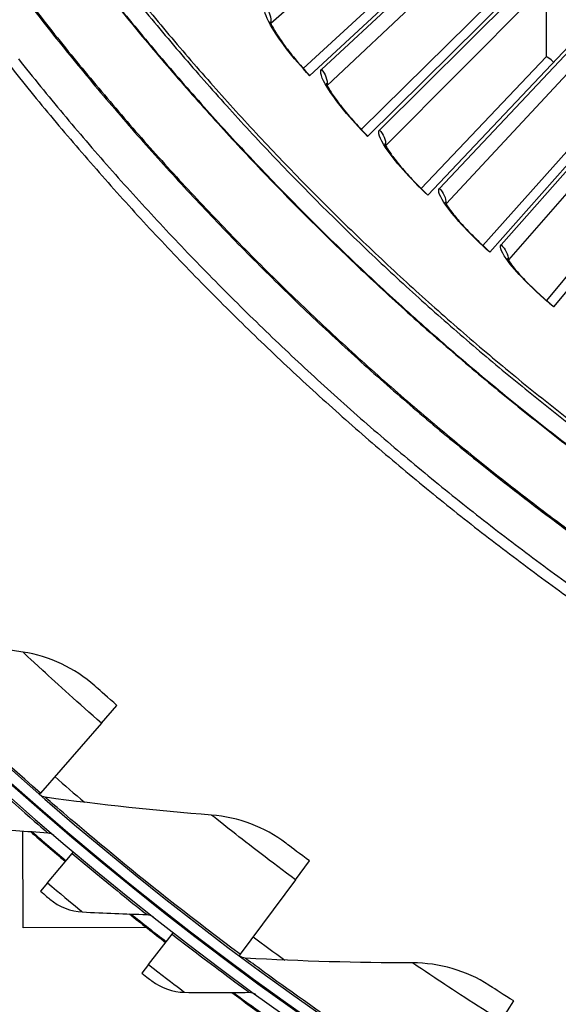
# Model space of a CAD drawing. Units: inches. Extents: x -21.3 to 67.8, y 1.1 to 55.8.
# Drawn here: x -11.4 to -10.1, y 6.5 to 8.9 of the extents above; entities that cross this region are included whole.
import ezdxf

# ---------------------------------------------------------------- set-up
doc = ezdxf.new("R2010")
doc.units = ezdxf.units.IN
doc.header["$LTSCALE"] = 4
doc.header["$MEASUREMENT"] = 0
doc.layers.add('Visible (ANSI)', color=7, linetype='Continuous')
doc.layers.add('Visible Narrow (ANSI)', color=7, linetype='Continuous')

msp = doc.modelspace()

# ---------------------------------------------------------------- linework, layer by layer
at = {"layer": 'Visible (ANSI)'}
for p, q in [((-10.23627, 9.19702), (-10.68482, 8.78113)), ((-10.37448, 9.09865), (-10.70009, 8.79901)), ((-10.37448, 9.09865), (-10.70009, 8.79901)), ((-10.10833, 9.06349), (-10.54304, 8.63314)), ((-10.24325, 8.96065), (-10.55888, 8.65052)), ((-10.24325, 8.96065), (-10.55888, 8.65052)), ((-9.97609, 8.93421), (-10.39649, 8.48988)), ((-10.10757, 8.82702), (-10.41289, 8.50673)), ((-10.10757, 8.82702), (-10.41289, 8.50673)), ((-9.8397, 8.80933), (-10.24533, 8.35149)), ((-9.96759, 8.69789), (-10.26228, 8.36779)), ((-9.96759, 8.69789), (-10.26227, 8.36779)), ((-9.69929, 8.68898), (-10.08973, 8.21811)), ((-9.82347, 8.57342), (-10.1072, 8.23385)), ((-9.82347, 8.57342), (-10.1072, 8.23385)), ((-11.19196, 7.20384), (-11.15431, 7.24693)), ((-11.19196, 7.20384), (-11.3408, 7.03353)), ((-11.3408, 7.03353), (-11.34349, 7.03045)), ((-11.38316, 6.70494), (-11.38377, 6.94112)), ((-11.32382, 6.81476), (-11.26354, 6.88648)), ((-11.26354, 6.88648), (-11.26034, 6.89029)), ((-10.71888, 6.82206), (-10.68472, 6.86796)), ((-11.32382, 6.81476), (-11.34089, 6.79445)), ((-10.71888, 6.82206), (-10.85391, 6.64061)), ((-11.08183, 6.70571), (-11.38316, 6.70494)), ((-11.01988, 6.68966), (-11.01683, 6.6936)), ((-11.07733, 6.61564), (-11.01988, 6.68966)), ((-10.85391, 6.64061), (-10.85636, 6.63732)), ((-11.07733, 6.61564), (-11.09359, 6.59469)), ((-10.21733, 6.47852), (-10.18687, 6.52696))]:
    msp.add_line(p, q, dxfattribs=at)
at = {"layer": 'Visible (ANSI)', "flags": 128}
for points in [[(-11.08678, 8.95275, 0.0064022), (-10.98047, 8.82616, 0.0064022), (-10.87095, 8.70235, 0.0064022), (-10.75829, 8.58137, 0.0064022), (-10.64257, 8.46333, 0.0064022), (-10.52387, 8.34828, 0.0064022), (-10.40227, 8.23631, 0.0064022), (-10.27783, 8.12749, 0.0064022), (-10.15065, 8.02189, 0.0064022), (-10.02081, 7.91959, 0.0064022)], [(-11.49131, 8.90284, 0.0063322), (-11.38479, 8.7674, 0.0063322), (-11.27487, 8.63471, 0.0063322), (-11.16162, 8.50483, 0.0063322), (-11.04512, 8.37787, 0.0063322), (-10.92544, 8.2539, 0.0063322), (-10.80266, 8.133, 0.0063322), (-10.67686, 8.01525, 0.0063322), (-10.54811, 7.90072, 0.0063322), (-10.41651, 7.78949, 0.0063322), (-10.28213, 7.68162, 0.0063322), (-10.14506, 7.5772, 0.0063322), (-10.0054, 7.47628, 0.0063322)], [(-11.39467, 8.82219, 0.0063837), (-11.28524, 8.68816, 0.0063837), (-11.17242, 8.55696, 0.0063837), (-11.05628, 8.42868, 0.0063837), (-10.93691, 8.30341, 0.0063837), (-10.81438, 8.18123, 0.0063837), (-10.68877, 8.06222, 0.0063837), (-10.56017, 7.94646, 0.0063837), (-10.42865, 7.83401, 0.0063837), (-10.2943, 7.72496, 0.0063837), (-10.15721, 7.61938, 0.0063837), (-10.01747, 7.51733, 0.0063837)]]:
    msp.add_lwpolyline(points, format="xyb", dxfattribs=at)
at = {"layer": 'Visible (ANSI)'}
for radius, start, end in [(8.0343, 89.308822, 89.208822), (8.0093, 89.308822, 89.208822), (8.007, 94.014274, 93.914274), (7.982, 94.014274, 93.914274), (8.0648, 229.156092, 229.953269), (8.06249, 229.178082, 229.953269), (8.0648, 231.388544, 232.185721), (8.06249, 231.410534, 232.185721), (8.0648, 233.620995, 234.418172), (8.06249, 233.642985, 234.418172)]:
    msp.add_arc((-6.09097, 13.04071), radius, start, end, dxfattribs=at)
for points, knots in [([(-10.78136, 8.91359), (-10.78136, 8.91359), (-10.78114, 8.91284), (-10.77997, 8.90985), (-10.77875, 8.90712), (-10.77474, 8.89923), (-10.77148, 8.89346), (-10.76238, 8.87879), (-10.75597, 8.86928), (-10.74022, 8.84756), (-10.73039, 8.83489), (-10.70877, 8.80872), (-10.69667, 8.7949), (-10.68432, 8.78159)], [0.07907966, 0.07907966, 0.07907966, 0.07907966, 0.1228093, 0.1228093, 0.18484369, 0.18484369, 0.27066941, 0.27066941, 0.38063883, 0.38063883, 0.5073718, 0.5073718, 0.63963604, 0.63963604, 0.63963604, 0.63963604]), ([(-10.64386, 8.76238), (-10.64386, 8.76238), (-10.64361, 8.76164), (-10.64234, 8.75869), (-10.64104, 8.756), (-10.63677, 8.74824), (-10.63332, 8.74258), (-10.62375, 8.72822), (-10.61703, 8.71892), (-10.60057, 8.69773), (-10.59034, 8.68539), (-10.56788, 8.65994), (-10.55533, 8.64653), (-10.54255, 8.63362)], [0.0790797, 0.0790797, 0.0790797, 0.0790797, 0.12280925, 0.12280925, 0.18484361, 0.18484361, 0.27066929, 0.27066929, 0.38063868, 0.38063868, 0.50737164, 0.50737164, 0.63963611, 0.63963611, 0.63963611, 0.63963611]), ([(-10.50148, 8.61575), (-10.50148, 8.61575), (-10.50121, 8.61501), (-10.49985, 8.61211), (-10.49846, 8.60946), (-10.49393, 8.60185), (-10.49031, 8.59631), (-10.48027, 8.58226), (-10.47325, 8.57319), (-10.45611, 8.55255), (-10.44547, 8.54055), (-10.42219, 8.51585), (-10.40921, 8.50285), (-10.39602, 8.49037)], [0.07907974, 0.07907974, 0.07907974, 0.07907974, 0.1228092, 0.1228092, 0.18484352, 0.18484352, 0.27066917, 0.27066917, 0.38063853, 0.38063853, 0.50737149, 0.50737149, 0.63963618, 0.63963618, 0.63963618, 0.63963618]), ([(-10.35439, 8.47386), (-10.35439, 8.47386), (-10.35409, 8.47313), (-10.35263, 8.47027), (-10.35116, 8.46767), (-10.34639, 8.46021), (-10.34258, 8.45479), (-10.33209, 8.44108), (-10.32477, 8.43224), (-10.30697, 8.41217), (-10.29594, 8.40053), (-10.27187, 8.3766), (-10.25847, 8.36404), (-10.24488, 8.352)], [0.07907978, 0.07907978, 0.07907978, 0.07907978, 0.12280915, 0.12280915, 0.18484343, 0.18484343, 0.27066905, 0.27066905, 0.38063839, 0.38063839, 0.50737133, 0.50737133, 0.63963626, 0.63963626, 0.63963626, 0.63963626]), ([(-10.20273, 8.33685), (-10.20273, 8.33685), (-10.20241, 8.33613), (-10.20086, 8.33332), (-10.1993, 8.33077), (-10.19429, 8.32347), (-10.1903, 8.31817), (-10.17937, 8.30482), (-10.17177, 8.29622), (-10.15332, 8.27674), (-10.14192, 8.26547), (-10.11708, 8.24235), (-10.10327, 8.23022), (-10.08929, 8.21863)], [0.07907981, 0.07907981, 0.07907981, 0.07907981, 0.1228091, 0.1228091, 0.18484335, 0.18484335, 0.27066892, 0.27066892, 0.38063824, 0.38063824, 0.50737117, 0.50737117, 0.63963634, 0.63963634, 0.63963634, 0.63963634]), ([(-11.15431, 7.24693), (-11.17524, 7.26522), (-11.19546, 7.28314), (-11.20385, 7.2906), (-11.20687, 7.29329), (-11.20845, 7.29469), (-11.20845, 7.29469)], [1.5707963, 1.5707963, 1.5707963, 1.5707963, 2.7258671, 2.7258671, 2.7258671, 3.1415927, 3.1415927, 3.1415927, 3.1415927]), ([(-10.68472, 6.86796), (-10.70702, 6.88456), (-10.72858, 6.90084), (-10.73753, 6.90762), (-10.74075, 6.91006), (-10.74243, 6.91134), (-10.74243, 6.91134)], [1.5707963, 1.5707963, 1.5707963, 1.5707963, 2.7258671, 2.7258671, 2.7258671, 3.1415927, 3.1415927, 3.1415927, 3.1415927]), ([(-11.34089, 6.79445), (-11.32966, 6.78501), (-11.31912, 6.77622), (-11.31768, 6.77502), (-11.31755, 6.77491), (-11.31749, 6.77486), (-11.31749, 6.77486)], [1.5707963, 1.5707963, 1.5707963, 1.5707963, 3.0133487, 3.0133487, 3.0133487, 3.1415927, 3.1415927, 3.1415927, 3.1415927]), ([(-11.09359, 6.59469), (-11.082, 6.58569), (-11.07113, 6.57732), (-11.06964, 6.57617), (-11.06951, 6.57607), (-11.06944, 6.57602), (-11.06944, 6.57602)], [1.5707963, 1.5707963, 1.5707963, 1.5707963, 3.0133487, 3.0133487, 3.0133487, 3.1415927, 3.1415927, 3.1415927, 3.1415927]), ([(-10.18687, 6.52696), (-10.21041, 6.54176), (-10.23318, 6.55631), (-10.24264, 6.56236), (-10.24604, 6.56454), (-10.24781, 6.56568), (-10.24781, 6.56568)], [1.5707963, 1.5707963, 1.5707963, 1.5707963, 2.7258671, 2.7258671, 2.7258671, 3.1415927, 3.1415927, 3.1415927, 3.1415927])]:
    msp.add_open_spline(points, degree=3, knots=knots, dxfattribs=at)
for points in [[(-10.10757, 8.82702), (-10.10757, 8.82702), (-10.10757, 8.82702), (-10.10757, 8.82702)], [(-11.38373, 7.37715), (-11.51663, 7.39816), (-11.65027, 7.42315), (-11.78442, 7.45219)], [(-11.20845, 7.29469), (-11.25703, 7.33796), (-11.31838, 7.36682), (-11.38373, 7.37715)], [(-11.32898, 7.02322), (-11.33377, 7.02387), (-11.33835, 7.02595), (-11.34199, 7.02913)], [(-10.92363, 6.97981), (-11.05778, 6.99034), (-11.19296, 7.00478), (-11.32898, 7.02322)], [(-10.74243, 6.91134), (-10.79426, 6.95067), (-10.85768, 6.97463), (-10.92363, 6.97981)], [(-11.47952, 6.94901), (-11.42711, 6.94435), (-11.37485, 6.94026), (-11.32275, 6.93673)], [(-11.32275, 6.93673), (-11.3174, 6.93637), (-11.31218, 6.93425), (-11.30811, 6.93076)], [(-11.31749, 6.77486), (-11.29522, 6.75628), (-11.26686, 6.74516), (-11.23813, 6.74373)], [(-11.23813, 6.74373), (-11.18558, 6.74112), (-11.1332, 6.73906), (-11.081, 6.73757)], [(-11.081, 6.73757), (-11.07564, 6.73742), (-11.07035, 6.73549), (-11.06614, 6.73217)], [(-10.84132, 6.63126), (-10.84615, 6.63153), (-10.85088, 6.63325), (-10.85476, 6.63613)], [(-10.43382, 6.61974), (-10.56838, 6.61973), (-10.70428, 6.62353), (-10.84132, 6.63126)], [(-10.24781, 6.56568), (-10.30256, 6.60083), (-10.36766, 6.61975), (-10.43382, 6.61974)], [(-11.06944, 6.57602), (-11.04647, 6.55833), (-11.0177, 6.54832), (-10.98894, 6.54801)], [(-10.98894, 6.54801), (-10.93632, 6.54744), (-10.8839, 6.54743), (-10.83168, 6.54797)], [(-10.83168, 6.54797), (-10.82632, 6.54803), (-10.82096, 6.54631), (-10.81662, 6.54316)]]:
    msp.add_open_spline(points, degree=3, dxfattribs=at)
at = {"layer": 'Visible Narrow (ANSI)'}
for p, q in [((-10.36242, 9.276), (-10.77917, 8.9087)), ((-10.65546, 8.79597), (-10.2497, 9.17328)), ((-10.23699, 9.1383), (-10.64151, 8.75756)), ((-10.51418, 8.64894), (-10.12098, 9.03933)), ((-10.10713, 9.00477), (-10.49898, 8.61101)), ((-10.36816, 8.50661), (-9.98794, 8.90965)), ((-9.97297, 8.87557), (-10.35173, 8.4692)), ((-10.21757, 8.36913), (-9.85073, 8.78439)), ((-9.83466, 8.75082), (-10.19992, 8.33228))]:
    msp.add_line(p, q, dxfattribs=at)
at = {"layer": 'Visible Narrow (ANSI)', "flags": 128}
for points in [[(-11.38073, 8.97238, 0.0063692), (-11.27538, 8.83895, 0.0063692), (-11.16666, 8.70825, 0.0063692), (-11.05465, 8.58036, 0.0063692), (-10.93942, 8.45536, 0.0063692), (-10.82104, 8.33335, 0.0063692), (-10.6996, 8.21438, 0.0063692), (-10.57516, 8.09855, 0.0063692), (-10.44781, 7.98592, 0.0063692), (-10.31763, 7.87658, 0.0063692), (-10.18471, 7.77059, 0.0063692), (-10.04913, 7.66802, 0.0063692)], [(-11.37822, 8.97398, 0.0063691), (-11.27291, 8.84061, 0.0063691), (-11.16424, 8.70997, 0.0063691), (-11.05227, 8.58215, 0.0063691), (-10.93709, 8.45721, 0.0063691), (-10.81876, 8.33525, 0.0063691), (-10.69736, 8.21635, 0.0063691), (-10.57297, 8.10057, 0.0063691), (-10.44568, 7.98801, 0.0063691), (-10.31555, 7.87872, 0.0063691), (-10.18269, 7.77278, 0.0063691), (-10.04717, 7.67026, 0.0063691)], [(-11.18413, 8.98966, 0.0063837), (-11.07904, 8.86094, 0.0063837), (-10.97069, 8.73495, 0.0063837), (-10.85917, 8.61177, 0.0063837), (-10.74454, 8.49147, 0.0063837), (-10.62687, 8.37414, 0.0063837), (-10.50625, 8.25985, 0.0063837), (-10.38275, 8.14868, 0.0063837), (-10.25645, 8.0407, 0.0063837), (-10.12743, 7.93598, 0.0063837), (-9.99578, 7.83459, 0.0063837)], [(-11.18289, 8.99064, 0.0063837), (-11.07783, 8.86195, 0.0063837), (-10.96951, 8.73599, 0.0063837), (-10.85801, 8.61284, 0.0063837), (-10.74341, 8.49257, 0.0063837), (-10.62577, 8.37527, 0.0063837), (-10.50518, 8.26101, 0.0063837), (-10.38171, 8.14987, 0.0063837), (-10.25544, 8.04192, 0.0063837), (-10.12645, 7.93722, 0.0063837), (-9.99484, 7.83585, 0.0063837)], [(-11.10235, 8.95916, 0.0064059), (-10.99614, 8.83211, 0.0064059), (-10.8867, 8.70782, 0.0064059), (-10.77411, 8.58637, 0.0064059), (-10.65845, 8.46785, 0.0064059), (-10.5398, 8.35233, 0.0064059), (-10.41822, 8.23989, 0.0064059), (-10.2938, 8.1306, 0.0064059), (-10.16662, 8.02453, 0.0064059), (-10.03676, 7.92176, 0.0064059)]]:
    msp.add_lwpolyline(points, format="xyb", dxfattribs=at)
at = {"layer": 'Visible Narrow (ANSI)'}
for start, end in [(228.848956, 229.541502), (233.343445, 234.035991)]:
    msp.add_arc((-6.09097, 13.04071), 7.92483, start, end, dxfattribs=at)
for points in [[(-10.10713, 9.00477), (-10.10824, 8.94585), (-10.10839, 8.88659), (-10.10757, 8.82702)], [(-10.79186, 8.94754), (-10.78268, 8.937), (-10.778, 8.92266), (-10.77917, 8.9087)], [(-10.77917, 8.9087), (-10.77923, 8.90865), (-10.77929, 8.90859), (-10.77935, 8.90854)], [(-10.77917, 8.9087), (-10.77919, 8.90855), (-10.7792, 8.90839), (-10.77921, 8.90824)], [(-10.08953, 8.81431), (-10.09783, 8.82217), (-10.10641, 8.82823), (-10.10757, 8.82702)], [(-10.08953, 8.81431), (-10.09783, 8.82217), (-10.10641, 8.82823), (-10.10757, 8.82702)], [(-10.65546, 8.79597), (-10.64594, 8.78573), (-10.64079, 8.77155), (-10.64151, 8.75756)], [(-10.64151, 8.75756), (-10.64157, 8.75751), (-10.64163, 8.75745), (-10.64168, 8.75739)], [(-10.64151, 8.75756), (-10.64152, 8.75741), (-10.64153, 8.75726), (-10.64154, 8.7571)], [(-10.51418, 8.64894), (-10.50433, 8.63902), (-10.49872, 8.62502), (-10.49898, 8.61101)], [(-10.49898, 8.61101), (-10.49904, 8.61096), (-10.49909, 8.6109), (-10.49914, 8.61084)], [(-10.49898, 8.61101), (-10.49898, 8.61086), (-10.49898, 8.6107), (-10.49899, 8.61055)], [(-10.36816, 8.50661), (-10.35799, 8.49702), (-10.35192, 8.48321), (-10.35173, 8.4692)], [(-10.35173, 8.4692), (-10.35178, 8.46914), (-10.35184, 8.46908), (-10.35189, 8.46902)], [(-10.35173, 8.4692), (-10.35173, 8.46905), (-10.35173, 8.46889), (-10.35172, 8.46874)], [(-10.21757, 8.36913), (-10.20709, 8.35988), (-10.20057, 8.34627), (-10.19992, 8.33228)], [(-10.19992, 8.33228), (-10.19997, 8.33222), (-10.20002, 8.33216), (-10.20007, 8.3321)], [(-10.19992, 8.33228), (-10.19991, 8.33213), (-10.19991, 8.33197), (-10.1999, 8.33182)]]:
    msp.add_open_spline(points, degree=3, dxfattribs=at)
for points, knots in [([(-10.68482, 8.78113), (-10.7254, 8.82489), (-10.76127, 8.87199), (-10.77961, 8.90434), (-10.79275, 8.92753), (-10.79706, 8.94301), (-10.79186, 8.94754)], [-3.1415927, -3.1415927, -3.1415927, -3.1415927, -2.2272524, -2.2272524, -2.2272524, -1.5707963, -1.5707963, -1.5707963, -1.5707963]), ([(-10.54304, 8.63314), (-10.58503, 8.67556), (-10.62241, 8.72146), (-10.6418, 8.7532), (-10.6557, 8.77594), (-10.66051, 8.79127), (-10.65546, 8.79597)], [-3.1415927, -3.1415927, -3.1415927, -3.1415927, -2.2272524, -2.2272524, -2.2272524, -1.5707963, -1.5707963, -1.5707963, -1.5707963]), ([(-10.39649, 8.48988), (-10.43984, 8.5309), (-10.47871, 8.57555), (-10.49913, 8.60664), (-10.51376, 8.62891), (-10.51907, 8.64408), (-10.51418, 8.64894)], [-3.1415927, -3.1415927, -3.1415927, -3.1415927, -2.2272524, -2.2272524, -2.2272524, -1.5707963, -1.5707963, -1.5707963, -1.5707963]), ([(-10.24533, 8.35149), (-10.29001, 8.39106), (-10.33031, 8.43442), (-10.35174, 8.46482), (-10.36709, 8.48661), (-10.37289, 8.5016), (-10.36816, 8.50661)], [-3.1415927, -3.1415927, -3.1415927, -3.1415927, -2.2272524, -2.2272524, -2.2272524, -1.5707963, -1.5707963, -1.5707963, -1.5707963]), ([(-10.08973, 8.21811), (-10.13567, 8.2562), (-10.17738, 8.29822), (-10.19978, 8.32791), (-10.21584, 8.34917), (-10.22213, 8.36397), (-10.21757, 8.36913)], [-3.1415927, -3.1415927, -3.1415927, -3.1415927, -2.2272524, -2.2272524, -2.2272524, -1.5707963, -1.5707963, -1.5707963, -1.5707963]), ([(-11.3408, 7.03353), (-11.44311, 7.12295), (-11.54251, 7.21499), (-11.61941, 7.28891), (-11.69672, 7.36321), (-11.75109, 7.41836), (-11.77305, 7.44063), (-11.78061, 7.4483), (-11.78442, 7.45219), (-11.78442, 7.45219)], [1.5707963, 1.5707963, 1.5707963, 1.5707963, 2.2389127, 2.2389127, 2.2389127, 2.9105415, 2.9105415, 2.9105415, 3.1415927, 3.1415927, 3.1415927, 3.1415927]), ([(-11.19196, 7.20384), (-11.24648, 7.25149), (-11.29977, 7.29964), (-11.33535, 7.33233), (-11.36627, 7.36074), (-11.38373, 7.37715), (-11.38373, 7.37715)], [1.5707963, 1.5707963, 1.5707963, 1.5707963, 2.4111239, 2.4111239, 2.4111239, 3.1415927, 3.1415927, 3.1415927, 3.1415927]), ([(-11.49934, 7.09264), (-11.44916, 7.04702), (-11.39875, 7.00255), (-11.3655, 6.97364), (-11.33828, 6.94997), (-11.32275, 6.93673), (-11.32275, 6.93673)], [1.5707963, 1.5707963, 1.5707963, 1.5707963, 2.434495, 2.434495, 2.434495, 3.1415927, 3.1415927, 3.1415927, 3.1415927]), ([(-10.85391, 6.64061), (-10.96292, 6.72173), (-11.06923, 6.80571), (-11.15168, 6.87337), (-11.23457, 6.94139), (-11.2931, 6.9921), (-11.31674, 7.01259), (-11.32487, 7.01964), (-11.32898, 7.02322), (-11.32898, 7.02322)], [1.5707963, 1.5707963, 1.5707963, 1.5707963, 2.2389127, 2.2389127, 2.2389127, 2.9105415, 2.9105415, 2.9105415, 3.1415927, 3.1415927, 3.1415927, 3.1415927]), ([(-10.71888, 6.82206), (-10.77696, 6.86529), (-10.83387, 6.90912), (-10.8719, 6.93891), (-10.90495, 6.96481), (-10.92363, 6.97981), (-10.92363, 6.97981)], [1.5707963, 1.5707963, 1.5707963, 1.5707963, 2.4111239, 2.4111239, 2.4111239, 3.1415927, 3.1415927, 3.1415927, 3.1415927]), ([(-11.26354, 6.88648), (-11.21162, 6.84284), (-11.15951, 6.80037), (-11.12516, 6.77278), (-11.09704, 6.75019), (-11.081, 6.73757), (-11.081, 6.73757)], [1.5707963, 1.5707963, 1.5707963, 1.5707963, 2.434495, 2.434495, 2.434495, 3.1415927, 3.1415927, 3.1415927, 3.1415927]), ([(-11.32382, 6.81476), (-11.29419, 6.78985), (-11.26489, 6.76567), (-11.24983, 6.75331), (-11.24222, 6.74707), (-11.23813, 6.74373), (-11.23813, 6.74373)], [1.5707963, 1.5707963, 1.5707963, 1.5707963, 2.6142334, 2.6142334, 2.6142334, 3.1415927, 3.1415927, 3.1415927, 3.1415927]), ([(-11.01988, 6.68966), (-10.9663, 6.64808), (-10.91258, 6.60767), (-10.87718, 6.58144), (-10.8482, 6.55996), (-10.83168, 6.54797), (-10.83168, 6.54797)], [1.5707963, 1.5707963, 1.5707963, 1.5707963, 2.434495, 2.434495, 2.434495, 3.1415927, 3.1415927, 3.1415927, 3.1415927]), ([(-10.33773, 6.28705), (-10.45276, 6.35938), (-10.56532, 6.43477), (-10.65283, 6.49576), (-10.74079, 6.55707), (-10.80312, 6.60304), (-10.82829, 6.62162), (-10.83694, 6.62801), (-10.84132, 6.63126), (-10.84132, 6.63126)], [1.5707963, 1.5707963, 1.5707963, 1.5707963, 2.2389127, 2.2389127, 2.2389127, 2.9105415, 2.9105415, 2.9105415, 3.1415927, 3.1415927, 3.1415927, 3.1415927]), ([(-11.07733, 6.61564), (-11.04675, 6.59191), (-11.01653, 6.56889), (-11.001, 6.55713), (-10.99315, 6.55118), (-10.98894, 6.54801), (-10.98894, 6.54801)], [1.5707963, 1.5707963, 1.5707963, 1.5707963, 2.6142334, 2.6142334, 2.6142334, 3.1415927, 3.1415927, 3.1415927, 3.1415927]), ([(-10.21733, 6.47852), (-10.27863, 6.51707), (-10.33879, 6.5563), (-10.37904, 6.58303), (-10.41402, 6.60626), (-10.43382, 6.61974), (-10.43382, 6.61974)], [1.5707963, 1.5707963, 1.5707963, 1.5707963, 2.4111239, 2.4111239, 2.4111239, 3.1415927, 3.1415927, 3.1415927, 3.1415927])]:
    msp.add_open_spline(points, degree=3, knots=knots, dxfattribs=at)

doc.saveas('drawing.dxf')
